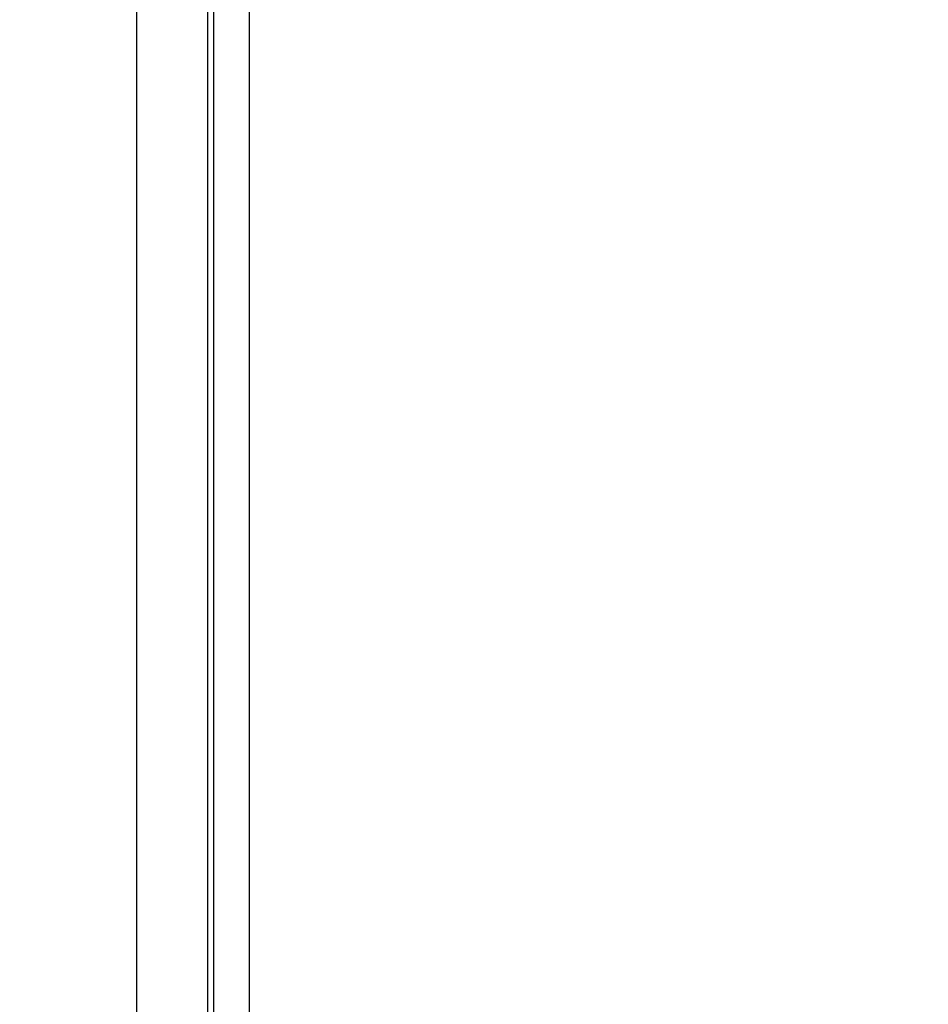
# Model space of a CAD drawing. Units: millimetres. Extents: x -4400 to 1875, y -520 to 11556.
# Drawn here: x 0 to 26, y -100 to -72 of the extents above; entities that cross this region are included whole.
import ezdxf
from ezdxf.enums import TextEntityAlignment as Align

# ---------------------------------------------------------------- set-up
doc = ezdxf.new("R2010")
doc.units = ezdxf.units.MM
doc.header["$LTSCALE"] = 50
doc.layers.get('0').update_dxf_attribs({"linetype": 'CONTINUOUS'})
doc.layers.add('MASSE', color=7, linetype='CONTINUOUS')
doc.styles.add('TXT8', font='txt8')
doc.dimstyles.new('CAD400-DIM7', dxfattribs={"dimscale": 5, "dimtxt": 3.5, "dimasz": 2, "dimexe": 1.79, "dimexo": 0.01, "dimgap": 0.09, "dimtad": 1, "dimdec": 4, "dimdsep": 46, "dimcen": 0, "dimclrd": 3, "dimclre": 3, "dimclrt": 7, "dimadec": 0, "dimazin": 0, "dimtfac": 1, "dimtdec": 4, "dimtmove": 0, "dimatfit": 3, "dimfxl": 1, "dimtolj": 1, "dimtzin": 0, "dimarcsym": 0})

# ---------------------------------------------------------------- blocks, each defined once
blk = doc.blocks.new('B-21')
at = {"color": 9, "linetype": 'CONTINUOUS'}
for p, q in [((5.748861, -39.999758), (5.748861, -132.499758)), ((6.731257, -39.999758), (6.731257, -132.499758))]:
    blk.add_line(p, q, dxfattribs=at)
blk = doc.blocks.new('B-22')
at = {"color": 9, "linetype": 'CONTINUOUS'}
for p, q in [((3.623647, -132.499758), (3.623647, -30.205824)), ((5.588438, -132.499758), (5.588438, -30.205824))]:
    blk.add_line(p, q, dxfattribs=at)
blk = doc.blocks.new('*D11')
at = {"layer": 'MASSE', "color": 3, "linetype": 'BYBLOCK'}
for p, q in [((-132.99997, -82.15581), (-132.99997, -413.433287)), ((182.649938, -413.433287), (182.649938, -106.650275)), ((-132.99997, -404.483287), (-122.99997, -402.258287)), ((-122.99997, -402.258287), (-122.99997, -406.708287)), ((172.649938, -402.258287), (182.649938, -404.483287)), ((172.649938, -406.708287), (172.649938, -402.258287)), ((-132.99997, -404.483287), (182.649938, -404.483287)), ((-122.99997, -406.708287), (-132.99997, -404.483287)), ((182.649938, -404.483287), (172.649938, -406.708287))]:
    blk.add_line(p, q, dxfattribs=at)
at = {"layer": 'MASSE', "color": 9, "linetype": 'BYBLOCK'}
for p in [(-133, -82.10584), (182.649908, -106.600305)]:
    blk.add_point(p, dxfattribs=at)
at = {"layer": 'MASSE', "color": 7, "style": 'TXT8', "width": 1.144414}
blk.add_text('(316)', height=17.5, dxfattribs=at).set_placement((24.824969, -396.694767), align=Align.CENTER)

msp = doc.modelspace()

# ---------------------------------------------------------------- block references
for name in ['B-21', 'B-22']:
    msp.add_blockref(name, (0, 0))

# ---------------------------------------------------------------- dimensions: what is measured, and where the dimension line sits
at = {"layer": 'MASSE', "color": 3}
dim = msp.add_linear_dim(base=(-132.99997, -404.483287), p1=(-133, -82.10584), p2=(182.649908, -106.600305), dimstyle='CAD400-DIM7', override={"dimpost": '(<>)'}, dxfattribs=at)
dim.commit()
dim.dimension.update_dxf_attribs({"geometry": '*D11', "text_midpoint": (24.824969, -387.944767), "dimtype": 128})

doc.saveas('drawing.dxf')
